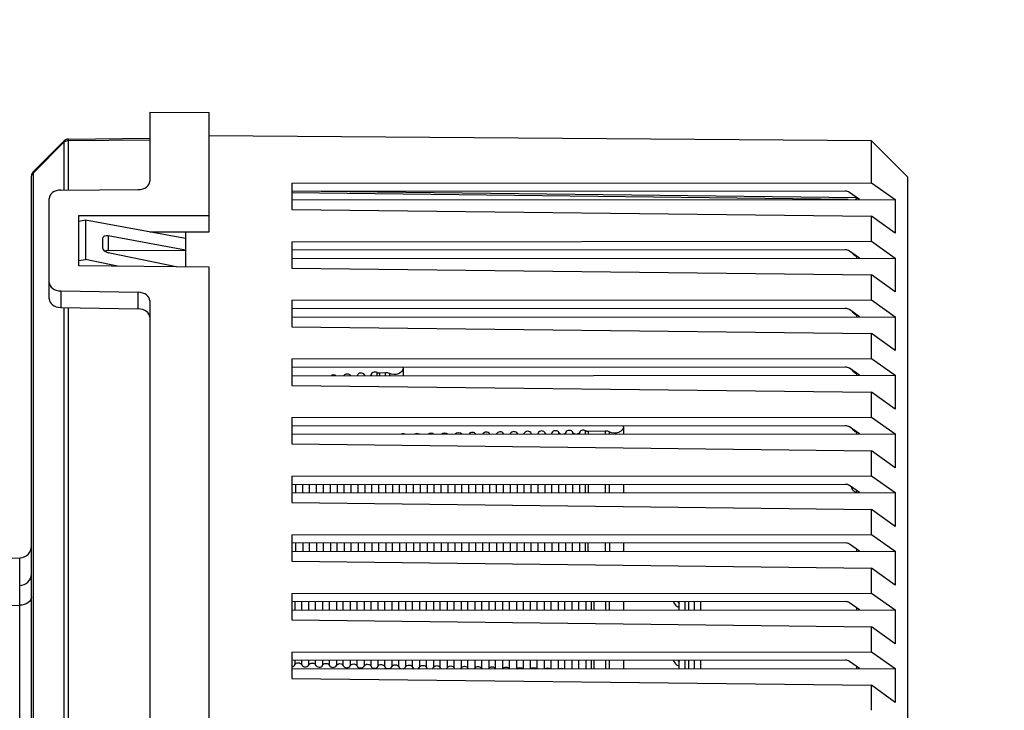
# Model space of a CAD drawing. Units: millimetres. Extents: x 51 to 407, y 64 to 333.
# Drawn here: x 88 to 96, y 205 to 211 of the extents above; entities that cross this region are included whole.
import ezdxf

# ---------------------------------------------------------------- set-up
doc = ezdxf.new("R2010")
doc.units = ezdxf.units.MM
doc.header["$LTSCALE"] = 30.734
doc.layers.get('0').update_dxf_attribs({"linetype": 'CONTINUOUS'})
for name, color, linetype in [('ALL_ASSEM_MEMBER', 7, 'CONTINUOUS'), ('ALL_ASSEM_MEMBER_7_1_1', 7, 'CONTINUOUS'), ('ALL_ASSEM_MEMBER_8_1', 7, 'CONTINUOUS')]:
    doc.layers.add(name, color=color, linetype=linetype)

msp = doc.modelspace()

# ---------------------------------------------------------------- linework, layer by layer
at = {"color": 7, "linetype": 'Continuous'}
for radius, start in [(37.67, 14.61265), (34.3, 8.82697)]:
    msp.add_arc((74.2509, 200.2505), radius, start, 85, dxfattribs=at)
at = {"layer": 'ALL_ASSEM_MEMBER', "color": 7, "linetype": 'Continuous'}
for p, q in [((90.8394, 208.1946), (90.8394, 208.2196)), ((90.9123, 208.2187), (90.8609, 208.2152)), ((90.8609, 208.2152), (90.8609, 208.1946)), ((90.9123, 208.1947), (90.9123, 208.2187)), ((90.9446, 208.213), (90.9446, 208.1947)), ((91.0609, 208.2573), (91.0609, 208.1948)), ((90.6747, 208.1977), (90.6737, 208.1945)), ((90.6747, 208.1977), (90.6747, 208.1945)), ((90.7329, 208.1945), (90.7329, 208.2017)), ((90.7911, 208.2057), (90.7911, 208.1946)), ((92.3755, 207.7006), (92.3755, 207.7136)), ((92.434, 207.7006), (92.434, 207.7148)), ((92.4925, 207.7007), (92.4925, 207.7161)), ((92.551, 207.7007), (92.551, 207.7173)), ((92.6005, 207.7007), (92.6005, 207.7289)), ((92.7702, 207.7265), (92.6215, 207.7235)), ((92.6215, 207.7235), (92.6215, 207.7007)), ((92.7702, 207.7008), (92.7702, 207.7265)), ((92.8013, 207.7196), (92.8013, 207.7009)), ((92.9209, 207.7623), (92.9209, 207.7009)), ((91.9077, 207.7003), (91.9077, 207.7039)), ((91.9662, 207.7003), (91.9662, 207.7051)), ((92.0247, 207.7004), (92.0247, 207.7064)), ((92.0832, 207.7004), (92.0832, 207.7076)), ((92.1416, 207.7004), (92.1416, 207.7088)), ((92.2001, 207.7005), (92.2001, 207.71)), ((92.2586, 207.7005), (92.2586, 207.7112)), ((92.3171, 207.7006), (92.3171, 207.7124)), ((90.1535, 207.2042), (90.1535, 207.2738)), ((90.212, 207.2043), (90.212, 207.2739)), ((90.2704, 207.2043), (90.2704, 207.2739)), ((90.3289, 207.2044), (90.3289, 207.274)), ((90.3874, 207.2044), (90.3874, 207.274)), ((90.4459, 207.2044), (90.4459, 207.274)), ((90.5043, 207.2045), (90.5043, 207.2741)), ((90.5628, 207.2045), (90.5628, 207.2741)), ((90.6213, 207.2045), (90.6213, 207.2741)), ((90.6798, 207.2046), (90.6798, 207.2742)), ((90.7382, 207.2046), (90.7382, 207.2742)), ((90.7967, 207.2046), (90.7967, 207.2742)), ((90.8552, 207.2047), (90.8552, 207.2743)), ((90.9137, 207.2047), (90.9137, 207.2743)), ((90.9721, 207.2047), (90.9721, 207.2743)), ((91.0306, 207.2048), (91.0306, 207.2744)), ((91.0891, 207.2048), (91.0891, 207.2744)), ((91.1476, 207.2049), (91.1476, 207.2745)), ((91.206, 207.2049), (91.206, 207.2745)), ((91.2645, 207.2049), (91.2645, 207.2745)), ((91.323, 207.205), (91.323, 207.2746)), ((91.3815, 207.205), (91.3815, 207.2746)), ((91.4399, 207.205), (91.4399, 207.2746)), ((91.4984, 207.2051), (91.4984, 207.2747)), ((91.5569, 207.2051), (91.5569, 207.2747)), ((91.6154, 207.2051), (91.6154, 207.2747)), ((91.6738, 207.2052), (91.6738, 207.2748)), ((91.7323, 207.2052), (91.7323, 207.2748)), ((91.7908, 207.2053), (91.7908, 207.2749)), ((91.8493, 207.2053), (91.8493, 207.2749)), ((91.9077, 207.2053), (91.9077, 207.2749)), ((91.9662, 207.2054), (91.9662, 207.275)), ((92.0247, 207.2054), (92.0247, 207.275)), ((92.0832, 207.2054), (92.0832, 207.275)), ((92.1416, 207.2055), (92.1416, 207.2751)), ((92.2001, 207.2055), (92.2001, 207.2751)), ((92.2586, 207.2055), (92.2586, 207.2751)), ((92.3171, 207.2056), (92.3171, 207.2752)), ((92.3755, 207.2056), (92.3755, 207.2752)), ((92.434, 207.2057), (92.434, 207.2753)), ((92.4925, 207.2057), (92.4925, 207.2753)), ((92.551, 207.2057), (92.551, 207.2753)), ((92.6005, 207.2058), (92.6005, 207.2754)), ((92.6215, 207.2754), (92.6215, 207.2058)), ((92.7702, 207.2059), (92.7702, 207.2755)), ((92.8013, 207.2755), (92.8013, 207.2059)), ((92.9209, 207.2756), (92.9209, 207.206)), ((90.1532, 206.7093), (90.1532, 206.7789)), ((90.2116, 206.7789), (90.2116, 206.7093)), ((90.2701, 206.7093), (90.2701, 206.7789)), ((90.3285, 206.779), (90.3285, 206.7094)), ((90.387, 206.7094), (90.387, 206.779)), ((90.4454, 206.779), (90.4454, 206.7094)), ((90.5038, 206.7095), (90.5038, 206.7791)), ((90.5623, 206.7791), (90.5623, 206.7095)), ((90.6207, 206.7096), (90.6207, 206.7792)), ((90.6792, 206.7792), (90.6792, 206.7096)), ((90.7376, 206.7096), (90.7376, 206.7792)), ((90.7961, 206.7793), (90.7961, 206.7097)), ((90.8545, 206.7097), (90.8545, 206.7793)), ((90.913, 206.7793), (90.913, 206.7097)), ((90.9714, 206.7098), (90.9714, 206.7794)), ((91.0299, 206.7794), (91.0299, 206.7098)), ((91.0883, 206.7098), (91.0883, 206.7794)), ((91.1467, 206.7795), (91.1467, 206.7099)), ((91.2052, 206.7099), (91.2052, 206.7795)), ((91.2636, 206.7796), (91.2636, 206.71)), ((91.3221, 206.71), (91.3221, 206.7796)), ((91.3805, 206.7796), (91.3805, 206.71)), ((91.439, 206.7101), (91.439, 206.7797)), ((91.4974, 206.7797), (91.4974, 206.7101)), ((91.5559, 206.7101), (91.5559, 206.7797)), ((91.6143, 206.7798), (91.6143, 206.7102)), ((91.6728, 206.7102), (91.6728, 206.7798)), ((91.7312, 206.7798), (91.7312, 206.7102)), ((91.7896, 206.7103), (91.7896, 206.7799)), ((91.8481, 206.7799), (91.8481, 206.7103)), ((91.9065, 206.7103), (91.9065, 206.7799)), ((91.965, 206.78), (91.965, 206.7104)), ((92.0234, 206.7104), (92.0234, 206.78)), ((92.0819, 206.7801), (92.0819, 206.7105)), ((92.1403, 206.7105), (92.1403, 206.7801)), ((92.1988, 206.7801), (92.1988, 206.7105)), ((92.2572, 206.7106), (92.2572, 206.7802)), ((92.3157, 206.7802), (92.3157, 206.7106)), ((92.3741, 206.7106), (92.3741, 206.7802)), ((92.4325, 206.7803), (92.4325, 206.7107)), ((92.491, 206.7107), (92.491, 206.7803)), ((92.5494, 206.7803), (92.5494, 206.7107)), ((92.5987, 206.7108), (92.5987, 206.7804)), ((92.6198, 206.7804), (92.6198, 206.7108)), ((92.7698, 206.7109), (92.7698, 206.7805)), ((92.8015, 206.7805), (92.8015, 206.7109)), ((92.9209, 206.7806), (92.9209, 206.711)), ((90.1452, 206.2839), (90.1452, 206.2143)), ((90.2036, 206.2143), (90.2036, 206.2839)), ((90.2621, 206.284), (90.2621, 206.2144)), ((90.3206, 206.2144), (90.3206, 206.284)), ((90.3791, 206.284), (90.3791, 206.2144)), ((90.4376, 206.2145), (90.4376, 206.2841)), ((90.4961, 206.2841), (90.4961, 206.2145)), ((90.5546, 206.2145), (90.5546, 206.2841)), ((90.6131, 206.2842), (90.6131, 206.2146)), ((90.6716, 206.2146), (90.6716, 206.2842)), ((90.7301, 206.2842), (90.7301, 206.2146)), ((90.7886, 206.2147), (90.7886, 206.2843)), ((90.8471, 206.2843), (90.8471, 206.2147)), ((90.9056, 206.2148), (90.9056, 206.2844)), ((90.964, 206.2844), (90.964, 206.2148)), ((91.0225, 206.2148), (91.0225, 206.2844)), ((91.081, 206.2845), (91.081, 206.2149)), ((91.1395, 206.2149), (91.1395, 206.2845)), ((91.198, 206.2845), (91.198, 206.2149)), ((91.2565, 206.215), (91.2565, 206.2846)), ((91.315, 206.2846), (91.315, 206.215)), ((91.3735, 206.215), (91.3735, 206.2846)), ((91.432, 206.2847), (91.432, 206.2151)), ((91.4905, 206.2151), (91.4905, 206.2847)), ((91.549, 206.2848), (91.549, 206.2152)), ((91.6075, 206.2152), (91.6075, 206.2848)), ((91.666, 206.2848), (91.666, 206.2152)), ((91.7244, 206.2153), (91.7244, 206.2849)), ((91.7829, 206.2849), (91.7829, 206.2153)), ((91.8414, 206.2153), (91.8414, 206.2849)), ((91.8999, 206.285), (91.8999, 206.2154)), ((91.9584, 206.2154), (91.9584, 206.285)), ((92.0169, 206.285), (92.0169, 206.2154)), ((92.0754, 206.2155), (92.0754, 206.2851)), ((92.1339, 206.2851), (92.1339, 206.2155)), ((92.1924, 206.2156), (92.1924, 206.2852)), ((92.2509, 206.2852), (92.2509, 206.2156)), ((92.3094, 206.2156), (92.3094, 206.2852)), ((92.3679, 206.2853), (92.3679, 206.2157)), ((92.4264, 206.2157), (92.4264, 206.2853)), ((92.4849, 206.2853), (92.4849, 206.2157)), ((92.5433, 206.2158), (92.5433, 206.2854)), ((92.6018, 206.2854), (92.6018, 206.2158)), ((92.6516, 206.2158), (92.6516, 206.2854)), ((92.6715, 206.2854), (92.6715, 206.2158)), ((92.7716, 206.2159), (92.7716, 206.2855)), ((92.8011, 206.2855), (92.8011, 206.2159)), ((92.9209, 206.2856), (92.9209, 206.216)), ((90.1452, 205.7889), (90.1452, 205.7543)), ((90.2036, 205.7531), (90.2036, 205.7889)), ((90.2621, 205.789), (90.2621, 205.7519)), ((90.3206, 205.7507), (90.3206, 205.789)), ((90.3791, 205.7891), (90.3791, 205.7495)), ((90.4376, 205.7482), (90.4376, 205.7891)), ((90.4961, 205.7891), (90.4961, 205.747)), ((90.5546, 205.7458), (90.5546, 205.7892)), ((90.6131, 205.7892), (90.6131, 205.7446)), ((90.6716, 205.7434), (90.6716, 205.7892)), ((90.7301, 205.7893), (90.7301, 205.7422)), ((90.7886, 205.7409), (90.7886, 205.7893)), ((90.8471, 205.7893), (90.8471, 205.7397)), ((90.9056, 205.7385), (90.9056, 205.7894)), ((90.964, 205.7894), (90.964, 205.7373)), ((91.0225, 205.7361), (91.0225, 205.7895)), ((91.081, 205.7895), (91.081, 205.7349)), ((91.1395, 205.7337), (91.1395, 205.7895)), ((91.198, 205.7896), (91.198, 205.7325)), ((91.2565, 205.7312), (91.2565, 205.7896)), ((91.315, 205.7896), (91.315, 205.73)), ((91.3735, 205.7288), (91.3735, 205.7897)), ((91.432, 205.7897), (91.432, 205.7276)), ((91.4905, 205.7264), (91.4905, 205.7897)), ((91.549, 205.7898), (91.549, 205.7252)), ((91.6075, 205.724), (91.6075, 205.7898)), ((91.666, 205.7899), (91.666, 205.7228)), ((91.7244, 205.7203), (91.7244, 205.7899)), ((91.7829, 205.7899), (91.7829, 205.7203)), ((91.8414, 205.7204), (91.8414, 205.79)), ((91.8999, 205.79), (91.8999, 205.7204)), ((91.9584, 205.7204), (91.9584, 205.79)), ((92.0169, 205.7901), (92.0169, 205.7205)), ((92.0754, 205.7205), (92.0754, 205.7901)), ((92.1339, 205.7901), (92.1339, 205.7205)), ((92.1924, 205.7206), (92.1924, 205.7902)), ((92.2509, 205.7902), (92.2509, 205.7206)), ((92.3094, 205.7206), (92.3094, 205.7902)), ((92.3679, 205.7903), (92.3679, 205.7207)), ((92.4264, 205.7207), (92.4264, 205.7903)), ((92.4849, 205.7904), (92.4849, 205.7208)), ((92.5433, 205.7208), (92.5433, 205.7904)), ((92.6018, 205.7904), (92.6018, 205.7208)), ((92.6516, 205.7209), (92.6516, 205.7905)), ((92.6715, 205.7905), (92.6715, 205.7209)), ((92.7716, 205.7209), (92.7716, 205.7905)), ((92.8011, 205.7906), (92.8011, 205.721)), ((92.9209, 205.7906), (92.9209, 205.721))]:
    msp.add_line(p, q, dxfattribs=at)
for centre, radius, start, end in [((91.0233, 208.2572), 0.0376, 0.05144, 10.93449), ((92.8831, 207.7623), 0.0378, 0.06961, 12.6604)]:
    msp.add_arc(centre, radius, start, end, dxfattribs=at)
for points, knots in [([(90.7329, 208.2017), (90.728, 208.2121), (90.7022, 208.2221), (90.6766, 208.2084), (90.6747, 208.1977)], [0, 0, 0, 0, 0.51458, 1, 1, 1, 1]), ([(90.8394, 208.2196), (90.8351, 208.222), (90.8184, 208.2275), (90.7934, 208.2184), (90.7911, 208.2058)], [0, 0, 0, 0, 0.28006, 1, 1, 1, 1]), ([(91.0609, 208.2573), (91.0609, 208.2369), (91.0179, 208.1974), (90.9678, 208.2022), (90.9446, 208.213)], [0, 0, 0, 0, 0.442912, 1, 1, 1, 1]), ([(90.6164, 208.1937), (90.612, 208.2032), (90.5884, 208.2129), (90.5648, 208.2038), (90.5599, 208.1945)], [0, 0, 0, 0, 0.497312, 1, 1, 1, 1]), ([(90.7387, 208.1945), (90.7374, 208.1955), (90.7352, 208.1977), (90.7335, 208.2003), (90.7329, 208.2017)], [0, 0, 0, 0, 0.517988, 1, 1, 1, 1]), ([(91.6738, 207.6991), (91.6701, 207.7092), (91.6454, 207.7202), (91.6207, 207.7102), (91.6162, 207.7002)], [0, 0, 0, 0, 0.496038, 1, 1, 1, 1]), ([(91.7908, 207.7015), (91.7869, 207.7121), (91.7611, 207.7233), (91.7353, 207.711), (91.7323, 207.7003)], [0, 0, 0, 0, 0.504483, 1, 1, 1, 1]), ([(91.9077, 207.7039), (91.9038, 207.7145), (91.878, 207.7257), (91.8522, 207.7134), (91.8493, 207.7027)], [0, 0, 0, 0, 0.504483, 1, 1, 1, 1]), ([(92.0247, 207.7064), (92.0208, 207.717), (91.995, 207.7281), (91.9692, 207.7158), (91.9662, 207.7051)], [0, 0, 0, 0, 0.504483, 1, 1, 1, 1]), ([(92.1416, 207.7088), (92.1377, 207.7194), (92.1119, 207.7305), (92.0861, 207.7183), (92.0832, 207.7076)], [0, 0, 0, 0, 0.504483, 1, 1, 1, 1]), ([(92.2586, 207.7112), (92.2547, 207.7218), (92.2289, 207.733), (92.2031, 207.7207), (92.2001, 207.71)], [0, 0, 0, 0, 0.504483, 1, 1, 1, 1]), ([(92.3755, 207.7136), (92.3716, 207.7242), (92.3458, 207.7354), (92.32, 207.7231), (92.3171, 207.7124)], [0, 0, 0, 0, 0.504483, 1, 1, 1, 1]), ([(92.4925, 207.7161), (92.4886, 207.7267), (92.4628, 207.7378), (92.437, 207.7255), (92.434, 207.7148)], [0, 0, 0, 0, 0.504483, 1, 1, 1, 1]), ([(92.551, 207.7174), (92.5491, 207.7106), (92.5398, 207.7032), (92.5302, 207.701), (92.5273, 207.7006)], [0, 0, 0, 0, 0.711317, 1, 1, 1, 1]), ([(92.6005, 207.7289), (92.5963, 207.7316), (92.5797, 207.7378), (92.5545, 207.73), (92.551, 207.7174)], [0, 0, 0, 0, 0.273438, 1, 1, 1, 1]), ([(92.9209, 207.7623), (92.9209, 207.7414), (92.876, 207.7014), (92.8245, 207.7075), (92.8013, 207.7196)], [0, 0, 0, 0, 0.444373, 1, 1, 1, 1]), ([(91.9096, 207.7003), (91.9092, 207.7008), (91.9085, 207.702), (91.908, 207.7033), (91.9077, 207.7039)], [0, 0, 0, 0, 0.507767, 1, 1, 1, 1]), ([(91.9662, 207.7051), (91.966, 207.7043), (91.9653, 207.7026), (91.9645, 207.7011), (91.964, 207.7003)], [0, 0, 0, 0, 0.490649, 1, 1, 1, 1]), ([(92.0832, 207.7076), (92.0828, 207.7063), (92.0817, 207.7037), (92.08, 207.7014), (92.0791, 207.7003)], [0, 0, 0, 0, 0.484862, 1, 1, 1, 1]), ([(90.1455, 205.7543), (90.1493, 205.7649), (90.1752, 205.776), (90.2009, 205.7638), (90.2039, 205.7531)], [0, 0, 0, 0, 0.504483, 1, 1, 1, 1]), ([(90.2039, 205.7531), (90.2069, 205.7424), (90.2327, 205.7301), (90.2585, 205.7413), (90.2624, 205.7519)], [0, 0, 0, 0, 0.495614, 1, 1, 1, 1]), ([(90.2624, 205.7519), (90.2663, 205.7625), (90.2921, 205.7736), (90.3179, 205.7613), (90.3209, 205.7507)], [0, 0, 0, 0, 0.504483, 1, 1, 1, 1]), ([(90.3209, 205.7507), (90.3239, 205.74), (90.3497, 205.7277), (90.3755, 205.7388), (90.3794, 205.7495)], [0, 0, 0, 0, 0.495614, 1, 1, 1, 1]), ([(90.3794, 205.7495), (90.3832, 205.7601), (90.4091, 205.7712), (90.4348, 205.7589), (90.4378, 205.7482)], [0, 0, 0, 0, 0.504483, 1, 1, 1, 1]), ([(90.4378, 205.7482), (90.4408, 205.7375), (90.4666, 205.7253), (90.4924, 205.7364), (90.4963, 205.747)], [0, 0, 0, 0, 0.495614, 1, 1, 1, 1]), ([(90.4963, 205.747), (90.5002, 205.7576), (90.526, 205.7688), (90.5518, 205.7565), (90.5548, 205.7458)], [0, 0, 0, 0, 0.504483, 1, 1, 1, 1]), ([(90.5548, 205.7458), (90.5578, 205.7351), (90.5836, 205.7229), (90.6094, 205.734), (90.6133, 205.7446)], [0, 0, 0, 0, 0.495614, 1, 1, 1, 1]), ([(90.6133, 205.7446), (90.6171, 205.7552), (90.643, 205.7663), (90.6687, 205.7541), (90.6717, 205.7434)], [0, 0, 0, 0, 0.504483, 1, 1, 1, 1]), ([(90.6717, 205.7434), (90.6747, 205.7327), (90.7005, 205.7204), (90.7263, 205.7316), (90.7302, 205.7422)], [0, 0, 0, 0, 0.495614, 1, 1, 1, 1]), ([(90.7302, 205.7422), (90.7341, 205.7528), (90.7599, 205.7639), (90.7857, 205.7516), (90.7887, 205.7409)], [0, 0, 0, 0, 0.504483, 1, 1, 1, 1]), ([(90.7887, 205.7409), (90.7917, 205.7303), (90.8175, 205.718), (90.8433, 205.7291), (90.8471, 205.7397)], [0, 0, 0, 0, 0.495614, 1, 1, 1, 1]), ([(90.8471, 205.7397), (90.851, 205.7504), (90.8769, 205.7615), (90.9026, 205.7492), (90.9056, 205.7385)], [0, 0, 0, 0, 0.504483, 1, 1, 1, 1]), ([(90.9056, 205.7385), (90.9086, 205.7278), (90.9344, 205.7156), (90.9602, 205.7267), (90.9641, 205.7373)], [0, 0, 0, 0, 0.495614, 1, 1, 1, 1]), ([(90.9641, 205.7373), (90.968, 205.7479), (90.9938, 205.7591), (91.0196, 205.7468), (91.0226, 205.7361)], [0, 0, 0, 0, 0.504483, 1, 1, 1, 1]), ([(91.081, 205.7349), (91.0849, 205.7455), (91.1108, 205.7566), (91.1365, 205.7444), (91.1395, 205.7337)], [0, 0, 0, 0, 0.504483, 1, 1, 1, 1]), ([(91.198, 205.7325), (91.2019, 205.7431), (91.2277, 205.7542), (91.2535, 205.7419), (91.2565, 205.7312)], [0, 0, 0, 0, 0.504483, 1, 1, 1, 1]), ([(91.3149, 205.73), (91.3188, 205.7407), (91.3447, 205.7518), (91.3704, 205.7395), (91.3734, 205.7288)], [0, 0, 0, 0, 0.504483, 1, 1, 1, 1]), ([(91.4267, 205.72), (91.4279, 205.7211), (91.4299, 205.7235), (91.4314, 205.7262), (91.4319, 205.7276)], [0, 0, 0, 0, 0.51753, 1, 1, 1, 1]), ([(91.4319, 205.7276), (91.4358, 205.7382), (91.4616, 205.7494), (91.4874, 205.7371), (91.4904, 205.7264)], [0, 0, 0, 0, 0.504483, 1, 1, 1, 1]), ([(91.4904, 205.7264), (91.4907, 205.7253), (91.4916, 205.723), (91.4929, 205.721), (91.4937, 205.7201)], [0, 0, 0, 0, 0.487132, 1, 1, 1, 1]), ([(91.5488, 205.7252), (91.5527, 205.7358), (91.5786, 205.7469), (91.6043, 205.7347), (91.6073, 205.724)], [0, 0, 0, 0, 0.504483, 1, 1, 1, 1]), ([(91.6073, 205.724), (91.6075, 205.7233), (91.608, 205.722), (91.6086, 205.7208), (91.6089, 205.7202)], [0, 0, 0, 0, 0.492927, 1, 1, 1, 1]), ([(91.6658, 205.7228), (91.6697, 205.7334), (91.6955, 205.7445), (91.7213, 205.7322), (91.7243, 205.7215)], [0, 0, 0, 0, 0.504483, 1, 1, 1, 1]), ([(91.7827, 205.7203), (91.7866, 205.7309), (91.8125, 205.7421), (91.8382, 205.7298), (91.8412, 205.7191)], [0, 0, 0, 0, 0.504483, 1, 1, 1, 1]), ([(91.9009, 205.7205), (91.906, 205.7294), (91.9287, 205.7382), (91.9515, 205.7294), (91.9566, 205.7205)], [0, 0, 0, 0, 0.499961, 1, 1, 1, 1])]:
    msp.add_open_spline(points, degree=3, knots=knots, dxfattribs=at)
for points in [[(90.8609, 208.2152), (90.8545, 208.2147), (90.8453, 208.2147), (90.8425, 208.2204)], [(90.9446, 208.213), (90.9347, 208.2176), (90.9232, 208.2194), (90.9123, 208.2187)], [(90.4921, 208.1945), (90.4807, 208.2021), (90.4622, 208.2021), (90.4508, 208.1944)], [(90.7911, 208.2058), (90.7903, 208.2014), (90.7875, 208.1973), (90.7841, 208.1945)], [(91.5551, 207.7001), (91.5452, 207.7154), (91.5103, 207.7154), (91.5005, 207.7001)], [(92.3898, 207.7005), (92.3838, 207.7029), (92.3778, 207.7076), (92.3755, 207.7136)], [(92.434, 207.7148), (92.4322, 207.7083), (92.4258, 207.7031), (92.4195, 207.7005)], [(92.5153, 207.7006), (92.5062, 207.702), (92.4956, 207.7074), (92.4925, 207.7161)], [(92.6215, 207.7235), (92.6152, 207.7233), (92.6059, 207.7237), (92.6037, 207.7295)], [(92.8013, 207.7196), (92.7919, 207.7246), (92.7808, 207.7268), (92.7702, 207.7265)], [(91.0753, 207.6999), (91.0659, 207.7038), (91.0541, 207.7038), (91.0447, 207.6999)], [(91.1968, 207.7), (91.1856, 207.707), (91.1683, 207.707), (91.157, 207.6999)], [(91.3171, 207.7), (91.3054, 207.71), (91.2825, 207.71), (91.2708, 207.7)], [(91.4364, 207.7001), (91.4252, 207.7129), (91.3965, 207.7129), (91.3854, 207.7)], [(92.1477, 207.7004), (92.1451, 207.7027), (92.1428, 207.7056), (92.1416, 207.7088)], [(92.2001, 207.71), (92.1991, 207.7063), (92.1965, 207.7029), (92.1936, 207.7004)], [(92.2681, 207.7004), (92.264, 207.7029), (92.2602, 207.7067), (92.2586, 207.7112)], [(92.3171, 207.7124), (92.3157, 207.7075), (92.3117, 207.7032), (92.3073, 207.7005)], [(90.1209, 205.7386), (90.1305, 205.7397), (90.1421, 205.7452), (90.1455, 205.7543)], [(91.0226, 205.7361), (91.025, 205.7275), (91.0351, 205.7216), (91.0438, 205.7198)], [(91.0599, 205.7198), (91.0684, 205.7214), (91.0781, 205.7268), (91.081, 205.7349)], [(91.1395, 205.7337), (91.1413, 205.7275), (91.1471, 205.7224), (91.153, 205.7198)], [(91.185, 205.7198), (91.1905, 205.7223), (91.1959, 205.7268), (91.198, 205.7325)], [(91.2565, 205.7312), (91.2578, 205.7266), (91.2613, 205.7226), (91.2653, 205.7199)], [(91.3065, 205.7199), (91.3101, 205.7224), (91.3134, 205.7259), (91.3149, 205.73)], [(91.3734, 205.7288), (91.3744, 205.7255), (91.3765, 205.7224), (91.379, 205.7201)], [(92.0195, 205.7205), (92.0303, 205.7342), (92.061, 205.7342), (92.0718, 205.7206)], [(92.1388, 205.7206), (92.1504, 205.7314), (92.1749, 205.7314), (92.1865, 205.7206)], [(92.259, 205.7207), (92.2704, 205.7284), (92.2888, 205.7284), (92.3002, 205.7207)], [(92.3805, 205.7208), (92.3902, 205.7252), (92.4028, 205.7252), (92.4126, 205.7208)]]:
    msp.add_open_spline(points, degree=3, dxfattribs=at)
at = {"layer": 'ALL_ASSEM_MEMBER_7_1_1', "color": 7, "linetype": 'Continuous'}
for p, q in [((88.1976, 210.1774), (87.9355, 209.9153)), ((87.9355, 209.905), (88.1976, 210.1671)), ((88.1976, 209.7612), (88.1976, 210.1671)), ((88.2325, 210.1921), (88.9209, 210.1981)), ((88.9209, 210.1834), (88.2325, 210.1774)), ((88.2325, 210.1774), (88.2325, 209.7615)), ((87.9209, 190.581), (87.9209, 209.88)), ((87.9355, 209.905), (87.9355, 200.1226)), ((88.3787, 209.5072), (88.3209, 209.4966)), ((88.3787, 209.5072), (88.3787, 209.1744)), ((89.2209, 209.3522), (88.3787, 209.5072)), ((88.5209, 209.3488), (88.5209, 209.2769)), ((88.57, 209.3745), (88.57, 209.2507)), ((89.2209, 209.2547), (88.57, 209.3745)), ((88.57, 209.2507), (89.2209, 209.2547)), ((89.1426, 209.1124), (88.57, 209.2319)), ((88.3209, 209.1653), (88.3787, 209.1744)), ((88.6466, 209.1185), (88.3787, 209.1744)), ((88.1976, 201.8416), (88.1976, 208.77)), ((88.2325, 208.7694), (88.2325, 201.8419)), ((85.3104, 206.6343), (87.8217, 206.6562)), ((87.8217, 193.8047), (87.8217, 206.6562)), ((84.9204, 206.2338), (87.8217, 206.2565))]:
    msp.add_line(p, q, dxfattribs=at)
for centre, radius, start, end in [((88.233, 210.1421), 0.05, 90.5, 135), ((88.2257, 210.1272), 0.0488, 118.77106, 125.18794), ((87.9709, 209.88), 0.05, 135, 180), ((87.8209, 206.7562), 0.1, 270.5, 360)]:
    msp.add_arc(centre, radius, start, end, dxfattribs=at)
for centre, major_axis, ratio, start_param, end_param in [((88.5709, 209.339), (0.0486, -0.0179), 0.659438, 1.826337, 3.37968), ((88.5709, 209.2671), (0.0486, -0.0179), 0.659438, -2.903505, -1.350162), ((88.5709, 209.2154), (0.05, -0.0006), 0.707053, 1.596975, 2.203323)]:
    msp.add_ellipse(centre, major_axis=major_axis, ratio=ratio, start_param=start_param, end_param=end_param, dxfattribs=at)
for points, knots in [([(88.1976, 210.1671), (88.1968, 210.1691), (88.1937, 210.1728), (88.1981, 210.1755), (88.1993, 210.1752)], [0, 0, 0, 0, 0.634423, 1, 1, 1, 1]), ([(88.2325, 210.1921), (88.2313, 210.1921), (88.2342, 210.1841), (88.2325, 210.181), (88.2325, 210.1774)], [0, 0, 0, 0, 0.259884, 1, 1, 1, 1]), ([(87.9355, 209.905), (87.934, 209.9039), (87.9312, 209.9016), (87.9287, 209.899), (87.9276, 209.8977)], [0, 0, 0, 0, 0.511029, 1, 1, 1, 1]), ([(87.9355, 209.9153), (87.9346, 209.9144), (87.9325, 209.9104), (87.9356, 209.9066), (87.9372, 209.9044)], [0, 0, 0, 0, 0.318464, 1, 1, 1, 1]), ([(87.8217, 206.4233), (87.847, 206.4235), (87.8989, 206.4434), (87.9209, 206.495), (87.9209, 206.5196)], [0, 0, 0, 0, 0.506499, 1, 1, 1, 1]), ([(87.9209, 206.3272), (87.9209, 206.308), (87.8915, 206.2661), (87.8461, 206.2566), (87.8217, 206.2565)], [0, 0, 0, 0, 0.440377, 1, 1, 1, 1])]:
    msp.add_open_spline(points, degree=3, knots=knots, dxfattribs=at)
for points in [[(88.2136, 210.1747), (88.2097, 210.1735), (88.2058, 210.1719), (88.2022, 210.17)], [(88.2325, 210.1774), (88.2262, 210.1774), (88.2197, 210.1765), (88.2136, 210.1747)], [(87.9276, 209.8977), (87.9236, 209.8928), (87.9209, 209.8863), (87.9209, 209.88)]]:
    msp.add_open_spline(points, degree=3, dxfattribs=at)
at = {"layer": 'ALL_ASSEM_MEMBER_8_1', "color": 7, "linetype": 'Continuous'}
for p, q in [((88.9209, 210.4199), (88.9209, 209.8352)), ((88.9209, 210.4193), (89.4209, 210.4162)), ((89.4209, 209.4084), (89.4209, 210.4155)), ((95.0148, 210.176), (89.4209, 210.2199)), ((95.0148, 209.8242), (95.0148, 210.176)), ((95.3209, 209.8699), (95.0148, 210.176)), ((90.1209, 209.8205), (95.0148, 209.8235)), ((90.1209, 209.8205), (90.1209, 209.5973)), ((95.0148, 209.8235), (95.2164, 209.6822)), ((95.3209, 197.5587), (95.3209, 209.8699)), ((88.1691, 209.7611), (88.8226, 209.7651)), ((94.7943, 209.7516), (90.1209, 209.7487)), ((94.8195, 209.682), (90.1209, 209.7371)), ((94.8951, 209.6958), (90.3667, 209.7488)), ((94.914, 209.6821), (94.8293, 209.7414)), ((88.0709, 208.8418), (88.0709, 209.691)), ((90.1209, 209.6791), (95.2164, 209.6822)), ((95.2164, 209.6822), (95.2164, 209.3961)), ((88.3209, 209.1225), (88.3209, 209.5468)), ((88.3209, 209.5468), (89.4209, 209.5468)), ((90.1209, 209.5973), (95.0148, 209.5399)), ((95.2164, 209.3961), (95.0148, 209.5399)), ((95.0148, 209.3292), (95.0148, 209.5393)), ((88.9218, 209.4072), (89.2209, 209.4072)), ((89.2209, 209.4089), (89.4209, 209.4078)), ((89.2209, 209.4078), (89.2209, 209.1118)), ((90.1209, 209.3255), (95.0148, 209.3286)), ((90.1209, 209.3255), (90.1209, 209.1023)), ((95.0148, 209.3286), (95.2164, 209.1873)), ((94.7943, 209.2566), (90.1209, 209.2537)), ((94.914, 209.1871), (94.8293, 209.2465)), ((90.1209, 209.1841), (95.2164, 209.1873)), ((94.8909, 209.1871), (94.8909, 209.2033)), ((95.2164, 209.1873), (95.2164, 208.9011)), ((89.4209, 209.1089), (88.3209, 209.1225)), ((89.4209, 201.4889), (89.4209, 209.1089)), ((90.1209, 209.1023), (95.0148, 209.0449)), ((95.2164, 208.9011), (95.0148, 209.0449)), ((95.0148, 208.8342), (95.0148, 209.0443)), ((88.1691, 208.9101), (88.1691, 208.7705)), ((88.1691, 208.9101), (88.8226, 208.898)), ((88.8226, 208.7584), (88.8226, 208.898)), ((88.9209, 208.8267), (88.9209, 201.9156)), ((90.1209, 208.8306), (95.0148, 208.8336)), ((90.1209, 208.8306), (90.1209, 208.6073)), ((95.0148, 208.8336), (95.2164, 208.6923)), ((88.1691, 208.7705), (88.8226, 208.7584)), ((94.7943, 208.7616), (90.1209, 208.7587)), ((94.914, 208.6921), (94.8293, 208.7515)), ((90.1209, 208.6891), (95.2164, 208.6923)), ((94.8909, 208.6921), (94.8909, 208.7083)), ((95.2164, 208.6923), (95.2164, 208.4062)), ((90.1209, 208.6073), (95.0148, 208.5499)), ((95.2164, 208.4062), (95.0148, 208.5499)), ((95.0148, 208.3392), (95.0148, 208.5493)), ((90.1209, 208.3356), (95.0148, 208.3386)), ((90.1209, 208.3356), (90.1209, 208.1124)), ((95.0148, 208.3386), (95.2164, 208.1973)), ((94.7943, 208.2667), (90.1209, 208.2638)), ((94.914, 208.1971), (94.8293, 208.2565)), ((94.8909, 208.1971), (94.8909, 208.2134)), ((90.1209, 208.1942), (95.2164, 208.1973)), ((95.2164, 208.1973), (95.2164, 207.9112)), ((90.1209, 208.1124), (95.0148, 208.055)), ((95.2164, 207.9112), (95.0148, 208.055)), ((95.0148, 207.8443), (95.0148, 208.0544)), ((90.1209, 207.8406), (95.0148, 207.8436)), ((90.1209, 207.8406), (90.1209, 207.6174)), ((95.0148, 207.8436), (95.2164, 207.7023)), ((94.7943, 207.7717), (90.1209, 207.7688)), ((94.914, 207.7022), (94.8293, 207.7615)), ((94.8909, 207.7021), (94.8909, 207.7184)), ((90.1209, 207.6992), (95.2164, 207.7023)), ((95.2164, 207.7023), (95.2164, 207.4162)), ((90.1209, 207.6174), (95.0148, 207.56)), ((95.2164, 207.4162), (95.0148, 207.56)), ((95.0148, 207.3493), (95.0148, 207.5594)), ((90.1209, 207.3456), (95.0148, 207.3487)), ((90.1209, 207.3456), (90.1209, 207.1224)), ((95.0148, 207.3487), (95.2164, 207.2074)), ((94.7943, 207.2767), (90.1209, 207.2738)), ((94.914, 207.2072), (94.8293, 207.2666)), ((94.8909, 207.2072), (94.8909, 207.2234)), ((90.1209, 207.2042), (95.2164, 207.2074)), ((95.2164, 207.2074), (95.2164, 206.9212)), ((90.1209, 207.1224), (95.0148, 207.065)), ((95.2164, 206.9212), (95.0148, 207.065)), ((95.0148, 206.8543), (95.0148, 207.0644)), ((90.1209, 206.8507), (95.0148, 206.8537)), ((90.1209, 206.8507), (90.1209, 206.6274)), ((95.0148, 206.8537), (95.2164, 206.7124)), ((94.7943, 206.7817), (90.1209, 206.7788)), ((94.914, 206.7122), (94.8293, 206.7716)), ((94.8909, 206.7122), (94.8909, 206.7284)), ((90.1209, 206.7092), (95.2164, 206.7124)), ((95.2164, 206.7124), (95.2164, 206.4263)), ((90.1209, 206.6274), (95.0148, 206.5701)), ((95.2164, 206.4263), (95.0148, 206.5701)), ((95.0148, 206.3593), (95.0148, 206.5694)), ((90.1209, 206.3557), (95.0148, 206.3587)), ((90.1209, 206.3557), (90.1209, 206.1325)), ((95.0148, 206.3587), (95.2164, 206.2174)), ((94.7943, 206.2868), (90.1209, 206.2839)), ((90.1209, 206.2143), (95.2164, 206.2174)), ((93.3909, 206.2163), (93.3909, 206.2858)), ((93.44, 206.2859), (93.44, 206.2163)), ((93.4718, 206.2163), (93.4718, 206.2859)), ((93.5209, 206.2164), (93.5209, 206.286)), ((93.5704, 206.286), (93.5704, 206.2164)), ((94.914, 206.2172), (94.8293, 206.2766)), ((94.8909, 206.2172), (94.8909, 206.2335)), ((95.2164, 206.2174), (95.2164, 205.9313)), ((90.1209, 206.1325), (95.0148, 206.0751)), ((95.2164, 205.9313), (95.0148, 206.0751)), ((95.0148, 205.8644), (95.0148, 206.0745)), ((90.1209, 205.8607), (95.0148, 205.8637)), ((90.1209, 205.8607), (90.1209, 205.6375)), ((95.0148, 205.8637), (95.2164, 205.7224)), ((94.7943, 205.7918), (90.1209, 205.7889)), ((90.1209, 205.7193), (95.2164, 205.7224)), ((93.3909, 205.7213), (93.3909, 205.7908)), ((93.44, 205.7909), (93.44, 205.7213)), ((93.4718, 205.7214), (93.4718, 205.791)), ((93.5209, 205.7214), (93.5209, 205.791)), ((93.5704, 205.791), (93.5704, 205.7214)), ((94.914, 205.7223), (94.8293, 205.7816)), ((94.8909, 205.7222), (94.8909, 205.7385)), ((95.2164, 205.7224), (95.2164, 205.4363)), ((90.1209, 205.6375), (95.0148, 205.5801)), ((95.2164, 205.4363), (95.0148, 205.5801)), ((95.0148, 205.3694), (95.0148, 205.5795))]:
    msp.add_line(p, q, dxfattribs=at)
for centre, radius, start, end in [((94.9271, 209.2912), 0.0976, 234.56368, 240.33869), ((94.9332, 209.302), 0.11, 240.35431, 247.23386), ((94.9271, 208.7963), 0.0976, 234.56368, 240.33869), ((94.9332, 208.8071), 0.11, 240.35431, 247.23386), ((94.9269, 208.3009), 0.0972, 234.13122, 240.34751), ((94.9317, 208.3092), 0.1068, 240.30318, 243.84215), ((94.9346, 208.315), 0.1133, 243.83884, 247.18383), ((94.9268, 207.8059), 0.0971, 234.14781, 240.35608), ((94.9318, 207.8145), 0.107, 240.31057, 243.83017), ((94.9348, 207.8206), 0.1138, 243.82713, 247.18112), ((94.9268, 207.2968), 0.0971, 234.14781, 240.35608), ((94.9334, 207.3083), 0.1104, 240.3638, 247.23307), ((93.4268, 206.3277), 0.0971, 234.14735, 240.3281), ((93.4334, 206.3392), 0.1104, 240.33702, 247.23363), ((93.4268, 205.8327), 0.0971, 234.14735, 240.3281), ((93.4334, 205.8443), 0.1104, 240.33702, 247.23363)]:
    msp.add_arc(centre, radius, start, end, dxfattribs=at)
for centre, major_axis, start_param, end_param in [((88.8209, 209.8358), (0.1, -0.0012), -1.544618, 0.008725), ((88.1709, 209.6904), (0.1, -0.0012), 1.596975, 3.150318), ((94.7939, 209.7162), (0.05, 0.0006), 0.776673, 1.554217), ((94.7939, 209.2212), (0.05, 0.0006), 0.776673, 1.554217), ((88.1709, 208.9808), (0.1, -0.0012), -3.132867, -1.579524), ((88.8209, 208.8273), (0.1, -0.0012), 0.008725, 1.562068), ((88.1709, 208.8412), (0.1, -0.0012), -3.132867, -1.579524), ((88.8209, 208.6878), (0.1, -0.0012), 0.008725, 1.562068), ((94.7939, 208.7263), (0.05, 0.0006), 0.776673, 1.554217), ((94.7939, 208.2313), (0.05, 0.0006), 0.776673, 1.554217), ((94.7939, 207.7363), (0.05, 0.0006), 0.776673, 1.554217), ((94.7939, 207.2413), (0.05, 0.0006), 0.776673, 1.554217), ((94.7939, 206.7464), (0.05, 0.0006), 0.776673, 1.554217), ((94.7939, 206.2514), (0.05, 0.0006), 0.776673, 1.554217), ((94.7939, 205.7564), (0.05, 0.0006), 0.776673, 1.554217)]:
    msp.add_ellipse(centre, major_axis=major_axis, ratio=0.707053, start_param=start_param, end_param=end_param, dxfattribs=at)
msp.add_open_spline([(94.8951, 209.6958), (94.8952, 209.6903), (94.8868, 209.6835), (94.8791, 209.6823), (94.8766, 209.682)], degree=3, knots=[0, 0, 0, 0, 0.685066, 1, 1, 1, 1], dxfattribs=at)
for points in [[(94.8517, 209.2304), (94.8567, 209.2231), (94.8633, 209.2168), (94.8705, 209.2117)], [(94.8517, 208.7354), (94.8567, 208.7281), (94.8633, 208.7219), (94.8705, 208.7167)], [(94.8517, 208.2404), (94.8566, 208.2334), (94.863, 208.2272), (94.8699, 208.2222)], [(94.8517, 207.7454), (94.8566, 207.7384), (94.863, 207.7322), (94.8699, 207.7272)], [(94.8433, 207.2537), (94.8459, 207.2444), (94.8513, 207.2358), (94.8579, 207.2287)], [(94.8579, 207.2287), (94.8615, 207.2248), (94.8656, 207.2212), (94.8699, 207.2181)], [(93.343, 206.2858), (93.3468, 206.2711), (93.3576, 206.2579), (93.3699, 206.249)], [(93.3793, 206.286), (93.3841, 206.2819), (93.3881, 206.2765), (93.3899, 206.2705)], [(93.343, 205.7909), (93.3468, 205.7761), (93.3576, 205.7629), (93.3699, 205.754)], [(93.3793, 205.791), (93.3841, 205.787), (93.3881, 205.7815), (93.3899, 205.7755)]]:
    msp.add_open_spline(points, degree=3, dxfattribs=at)

doc.saveas('drawing.dxf')
